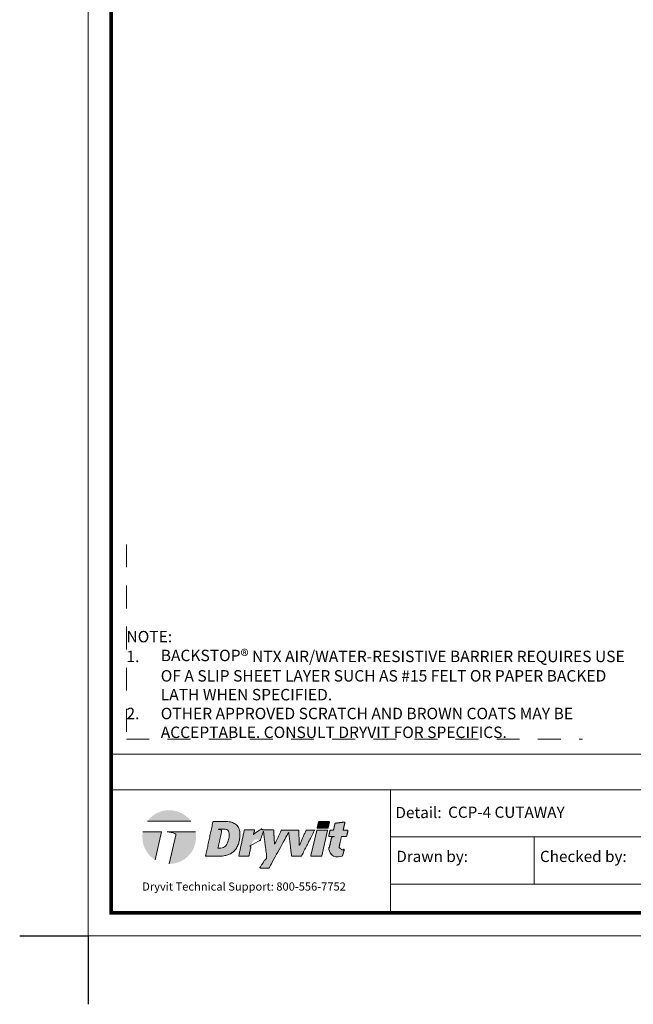
# Model space of a CAD drawing. Units: inches. Extents: x -0.4 to 84.2, y -12.4 to 10.6.
# Drawn here: x 16.6 to 20, y -0.4 to 5 of the extents above; entities that cross this region are included whole.
import ezdxf

# ---------------------------------------------------------------- set-up
doc = ezdxf.new("R2010")
doc.units = ezdxf.units.IN
doc.header["$MEASUREMENT"] = 0
doc.linetypes.add('HIDDEN2', pattern=[0.1875, 0.125, -0.0625])
doc.layers.get('0').update_dxf_attribs({"linetype": 'CONTINUOUS', "lineweight": 15})
doc.layers.get('DEFPOINTS').update_dxf_attribs({"linetype": 'CONTINUOUS'})
doc.layers.add('0 NONPLOT', color=6, linetype='HIDDEN2', lineweight=13, plot=False)
doc.layers.add('6 - Border', color=7, linetype='CONTINUOUS', lineweight=13, plot=False)
for name, color, linetype, lineweight in [('3- Titleblock', 7, 'CONTINUOUS', 13), ('TEXT - DRAWING', 7, 'CONTINUOUS', 5), ('TITLEBLOCK', 7, 'CONTINUOUS', 15)]:
    doc.layers.add(name, color=color, linetype=linetype, lineweight=lineweight)
doc.styles.add('02TREMCO', font='sanss___.ttf', dxfattribs={"height": 0.125})
doc.styles.add('arial', font='arial.ttf', dxfattribs={"height": 0.0625})

# ---------------------------------------------------------------- blocks, each defined once
blk = doc.blocks.new('*U12')
at = {"layer": 'DEFPOINTS', "color": 42, "elevation": -0.125}
blk.add_lwpolyline([(0, 0.375), (0.375, 0.375), (0.375, 0)], dxfattribs=at)
blk = doc.blocks.new('*U13')
at = {"layer": 'TEXT - DRAWING', "color": 0, "linetype": 'ByBlock', "lineweight": -2, "transparency": 16777216}
blk.add_blockref('*U12', (17, 0), dxfattribs=at)
blk = doc.blocks.new('2021 Dryvit Logo')
at = {"lineweight": 30, "ltscale": 0.4}
h = blk.add_hatch(color=256, dxfattribs=at)
h.dxf.hatch_style = 1
h.set_gradient(color1=(9, 8, 6), color2=(9, 8, 6))
h.paths.add_polyline_path([(0.2816, 0.5261), (0.5606, 0.5261, 0.50954)])
h = blk.add_hatch(color=256, dxfattribs=at)
h.dxf.hatch_style = 1
h.set_gradient(color1=(9, 8, 6), color2=(9, 8, 6))
edge = h.paths.add_edge_path()
edge.add_spline(control_points=[(0.7536, 0.3026), (0.7615, 0.3033), (0.7763, 0.3047), (0.8007, 0.3118), (0.8247, 0.3226), (0.8442, 0.3423), (0.8594, 0.3649), (0.8695, 0.3926), (0.8741, 0.4235), (0.8742, 0.4548), (0.8695, 0.4841), (0.8493, 0.5064), (0.8258, 0.5199), (0.8071, 0.5229), (0.7994, 0.5242)], knot_values=[2.360723, 2.360723, 2.360723, 2.360723, 2.387871, 2.41187, 2.448109, 2.476758, 2.505968, 2.541267, 2.577223, 2.612739, 2.649312, 2.675405, 2.713367, 2.740143, 2.740143, 2.740143, 2.740143], weights=[1, 1, 1, 1, 1, 1, 1, 1, 1, 1, 1, 1, 1, 1, 1], degree=3, periodic=0)
edge.add_spline(control_points=[(0.7994, 0.5242), (0.7677, 0.5242), (0.736, 0.5242), (0.7044, 0.5242)], knot_values=[1.360723, 1.360723, 1.360723, 1.360723, 2.360723, 2.360723, 2.360723, 2.360723], weights=[1, 1, 1, 1], degree=3, periodic=0)
edge.add_spline(control_points=[(0.7044, 0.5242), (0.7026, 0.5242), (0.7013, 0.5231), (0.7009, 0.5214)], knot_values=[0, 0, 0, 0, 1.360723, 1.360723, 1.360723, 1.360723], weights=[1, 0.851564, 0.851564, 1], degree=3, periodic=0)
edge.add_spline(control_points=[(0.7009, 0.5214), (0.6855, 0.4488), (0.67, 0.3762), (0.6545, 0.3036)], knot_values=[5.521013, 5.521013, 5.521013, 5.521013, 6.521013, 6.521013, 6.521013, 6.521013], weights=[1, 1, 1, 1], degree=3, periodic=0)
edge.add_spline(control_points=[(0.6545, 0.3036), (0.6544, 0.3033), (0.6545, 0.3031), (0.6547, 0.3029), (0.6548, 0.3027), (0.6551, 0.3026), (0.6554, 0.3026)], knot_values=[3.740143, 3.740143, 3.740143, 3.740143, 4.630578, 4.630578, 4.630578, 5.521013, 5.521013, 5.521013, 5.521013], weights=[1, 0.935011, 0.935011, 1, 0.935011, 0.935011, 1], degree=3, periodic=0)
edge.add_spline(control_points=[(0.6554, 0.3026), (0.6881, 0.3026), (0.7208, 0.3026), (0.7536, 0.3026)], knot_values=[2.740143, 2.740143, 2.740143, 2.740143, 3.740143, 3.740143, 3.740143, 3.740143], weights=[1, 1, 1, 1], degree=3, periodic=0)
edge = h.paths.add_edge_path(flags=16)
edge.add_spline(control_points=[(0.7775, 0.4745), (0.7816, 0.4742), (0.7897, 0.4734), (0.8019, 0.4658), (0.8062, 0.4486), (0.8057, 0.4306), (0.8029, 0.4105), (0.7961, 0.3918), (0.7879, 0.3732), (0.7746, 0.361), (0.761, 0.3543), (0.7474, 0.3521), (0.7388, 0.3526), (0.7345, 0.3528)], knot_values=[2.319962, 2.319962, 2.319962, 2.319962, 2.334333, 2.347618, 2.366204, 2.391545, 2.409949, 2.435603, 2.459746, 2.478958, 2.496394, 2.511058, 2.525935, 2.525935, 2.525935, 2.525935], weights=[1, 1, 1, 1, 1, 1, 1, 1, 1, 1, 1, 1, 1, 1], degree=3, periodic=0)
edge.add_spline(control_points=[(0.7345, 0.3528), (0.7342, 0.3529), (0.734, 0.353), (0.7338, 0.3532), (0.7337, 0.3534), (0.7336, 0.3536), (0.7337, 0.3539)], knot_values=[2.525935, 2.525935, 2.525935, 2.525935, 3.387961, 3.387961, 3.387961, 4.249988, 4.249988, 4.249988, 4.249988], weights=[1, 0.939029, 0.939029, 1, 0.939029, 0.939029, 1], degree=3, periodic=0)
edge.add_spline(control_points=[(0.7337, 0.3539), (0.7415, 0.3895), (0.7492, 0.425), (0.757, 0.4606)], knot_values=[4.249988, 4.249988, 4.249988, 4.249988, 5.249988, 5.249988, 5.249988, 5.249988], weights=[1, 1, 1, 1], degree=3, periodic=0)
edge.add_spline(control_points=[(0.757, 0.4606), (0.758, 0.4644), (0.7565, 0.4681), (0.7532, 0.4702)], knot_values=[0, 0, 0, 0, 1.235009, 1.235009, 1.235009, 1.235009], weights=[1, 0.876884, 0.876884, 1], degree=3, periodic=0)
edge.add_spline(control_points=[(0.7532, 0.4702), (0.7478, 0.4719), (0.7424, 0.4733), (0.7369, 0.4745)], knot_values=[1.235009, 1.235009, 1.235009, 1.235009, 1.319962, 1.319962, 1.319962, 1.319962], weights=[1, 0.999399, 0.999399, 1], degree=3, periodic=0)
edge.add_spline(control_points=[(0.7369, 0.4745), (0.7504, 0.4745), (0.7639, 0.4745), (0.7775, 0.4745)], knot_values=[1.319962, 1.319962, 1.319962, 1.319962, 2.319962, 2.319962, 2.319962, 2.319962], weights=[1, 1, 1, 1], degree=3, periodic=0)
h = blk.add_hatch(color=256, dxfattribs=at)
h.dxf.hatch_style = 1
h.set_gradient(color1=(9, 8, 6), color2=(9, 8, 6))
h.paths.add_polyline_path([(1.3816, 0.5237, 0.349723), (1.379, 0.5216), (1.3705, 0.4845, 0.481785), (1.373, 0.4813), (1.4373, 0.4813, 0.349723), (1.4399, 0.4833), (1.4484, 0.5205, 0.481785), (1.4458, 0.5237)])
h = blk.add_hatch(color=256, dxfattribs=at)
h.dxf.hatch_style = 1
h.set_gradient(color1=(9, 8, 6), color2=(9, 8, 6))
edge = h.paths.add_edge_path()
edge.add_spline(control_points=[(1.5563, 0.428), (1.5576, 0.428), (1.5586, 0.4288), (1.5589, 0.43)], knot_values=[22.152821, 22.152821, 22.152821, 22.152821, 23.500481, 23.500481, 23.500481, 23.500481], weights=[1, 0.854292, 0.854292, 1], degree=3, periodic=0)
edge.add_spline(control_points=[(1.5589, 0.43), (1.5616, 0.4421), (1.5644, 0.4543), (1.5671, 0.4664)], knot_values=[21.152821, 21.152821, 21.152821, 21.152821, 22.152821, 22.152821, 22.152821, 22.152821], weights=[1, 1, 1, 1], degree=3, periodic=0)
edge.add_spline(control_points=[(1.5671, 0.4664), (1.5673, 0.4672), (1.5671, 0.468), (1.5666, 0.4686), (1.5661, 0.4693), (1.5654, 0.4696), (1.5646, 0.4696)], knot_values=[19.358888, 19.358888, 19.358888, 19.358888, 20.255854, 20.255854, 20.255854, 21.152821, 21.152821, 21.152821, 21.152821], weights=[1, 0.934071, 0.934071, 1, 0.934071, 0.934071, 1], degree=3, periodic=0)
edge.add_spline(control_points=[(1.5646, 0.4696), (1.5556, 0.4696), (1.5466, 0.4696), (1.5376, 0.4696)], knot_values=[18.358888, 18.358888, 18.358888, 18.358888, 19.358888, 19.358888, 19.358888, 19.358888], weights=[1, 1, 1, 1], degree=3, periodic=0)
edge.add_spline(control_points=[(1.5367, 0.4707), (1.5403, 0.4863), (1.5438, 0.502), (1.5474, 0.5177)], knot_values=[15.564955, 15.564955, 15.564955, 15.564955, 16.564955, 16.564955, 16.564955, 16.564955], weights=[1, 1, 1, 1], degree=3, periodic=0)
edge.add_spline(control_points=[(1.5474, 0.5177), (1.5476, 0.5185), (1.5474, 0.5194), (1.5468, 0.52), (1.5462, 0.5207), (1.5454, 0.521), (1.5445, 0.5209)], knot_values=[13.647472, 13.647472, 13.647472, 13.647472, 14.606214, 14.606214, 14.606214, 15.564955, 15.564955, 15.564955, 15.564955], weights=[1, 0.924857, 0.924857, 1, 0.924857, 0.924857, 1], degree=3, periodic=0)
edge.add_spline(control_points=[(1.5445, 0.5209), (1.525, 0.5184), (1.5056, 0.516), (1.4861, 0.5136)], knot_values=[12.647472, 12.647472, 12.647472, 12.647472, 13.647472, 13.647472, 13.647472, 13.647472], weights=[1, 1, 1, 1], degree=3, periodic=0)
edge.add_spline(control_points=[(1.4861, 0.5136), (1.4849, 0.5135), (1.4841, 0.5127), (1.4838, 0.5116)], knot_values=[11.423362, 11.423362, 11.423362, 11.423362, 12.647472, 12.647472, 12.647472, 12.647472], weights=[1, 0.878979, 0.878979, 1], degree=3, periodic=0)
edge.add_spline(control_points=[(1.4838, 0.5116), (1.4807, 0.4978), (1.4776, 0.4841), (1.4745, 0.4703)], knot_values=[10.423362, 10.423362, 10.423362, 10.423362, 11.423362, 11.423362, 11.423362, 11.423362], weights=[1, 1, 1, 1], degree=3, periodic=0)
edge.add_spline(control_points=[(1.4736, 0.4696), (1.4674, 0.4696), (1.4612, 0.4696), (1.455, 0.4696)], knot_values=[8.075703, 8.075703, 8.075703, 8.075703, 9.075703, 9.075703, 9.075703, 9.075703], weights=[1, 1, 1, 1], degree=3, periodic=0)
edge.add_spline(control_points=[(1.455, 0.4696), (1.4537, 0.4696), (1.4527, 0.4688), (1.4524, 0.4676)], knot_values=[6.728043, 6.728043, 6.728043, 6.728043, 8.075703, 8.075703, 8.075703, 8.075703], weights=[1, 0.854292, 0.854292, 1], degree=3, periodic=0)
edge.add_spline(control_points=[(1.4524, 0.4676), (1.4497, 0.4554), (1.4469, 0.4433), (1.4442, 0.4312)], knot_values=[5.728043, 5.728043, 5.728043, 5.728043, 6.728043, 6.728043, 6.728043, 6.728043], weights=[1, 1, 1, 1], degree=3, periodic=0)
edge.add_spline(control_points=[(1.4442, 0.4312), (1.444, 0.4304), (1.4442, 0.4296), (1.4447, 0.4289), (1.4452, 0.4283), (1.4459, 0.428), (1.4467, 0.428)], knot_values=[3.93411, 3.93411, 3.93411, 3.93411, 4.831077, 4.831077, 4.831077, 5.728043, 5.728043, 5.728043, 5.728043], weights=[1, 0.934071, 0.934071, 1, 0.934071, 0.934071, 1], degree=3, periodic=0)
edge.add_spline(control_points=[(1.4467, 0.428), (1.4584, 0.428), (1.47, 0.428), (1.4817, 0.428)], knot_values=[2.93411, 2.93411, 2.93411, 2.93411, 3.93411, 3.93411, 3.93411, 3.93411], weights=[1, 1, 1, 1], degree=3, periodic=0)
edge.add_spline(control_points=[(1.4817, 0.428), (1.4761, 0.4268), (1.4707, 0.4253), (1.4653, 0.4237)], knot_values=[2.849158, 2.849158, 2.849158, 2.849158, 2.93411, 2.93411, 2.93411, 2.93411], weights=[1, 0.999399, 0.999399, 1], degree=3, periodic=0)
edge.add_spline(control_points=[(1.4653, 0.4237), (1.4624, 0.4213), (1.4606, 0.4179), (1.4603, 0.4141)], knot_values=[2.058377, 2.058377, 2.058377, 2.058377, 2.849158, 2.849158, 2.849158, 2.849158], weights=[1, 0.948564, 0.948564, 1], degree=3, periodic=0)
edge.add_spline(control_points=[(1.4603, 0.4141), (1.456, 0.3952), (1.4517, 0.3762), (1.4474, 0.3572)], knot_values=[1.058377, 1.058377, 1.058377, 1.058377, 2.058377, 2.058377, 2.058377, 2.058377], weights=[1, 1, 1, 1], degree=3, periodic=0)
edge.add_spline(control_points=[(1.4474, 0.3572), (1.4464, 0.3528), (1.4444, 0.3431), (1.4436, 0.3277), (1.4505, 0.3111), (1.4664, 0.3035), (1.4818, 0.2996), (1.4967, 0.3), (1.5101, 0.2993), (1.522, 0.3011), (1.5284, 0.3036), (1.5311, 0.3047)], knot_values=[0.910577, 0.910577, 0.910577, 0.910577, 0.926075, 0.944535, 0.963058, 0.983781, 1.002027, 1.017633, 1.034853, 1.048228, 1.058377, 1.058377, 1.058377, 1.058377], weights=[1, 1, 1, 1, 1, 1, 1, 1, 1, 1, 1, 1], degree=3, periodic=0)
edge.add_spline(control_points=[(1.5311, 0.3047), (1.5319, 0.305), (1.5324, 0.3056), (1.5327, 0.3064)], knot_values=[0, 0, 0, 0, 0.910577, 0.910577, 0.910577, 0.910577], weights=[1, 0.93209, 0.93209, 1], degree=3, periodic=0)
edge.add_spline(control_points=[(1.5327, 0.3064), (1.5363, 0.3188), (1.5399, 0.3312), (1.5435, 0.3436)], knot_values=[28.840069, 28.840069, 28.840069, 28.840069, 29.840069, 29.840069, 29.840069, 29.840069], weights=[1, 1, 1, 1], degree=3, periodic=0)
edge.add_spline(control_points=[(1.5435, 0.3436), (1.5438, 0.3444), (1.5436, 0.3453), (1.543, 0.346), (1.5425, 0.3467), (1.5416, 0.347), (1.5408, 0.3469)], knot_values=[26.896372, 26.896372, 26.896372, 26.896372, 27.86822, 27.86822, 27.86822, 28.840069, 28.840069, 28.840069, 28.840069], weights=[1, 0.922829, 0.922829, 1, 0.922829, 0.922829, 1], degree=3, periodic=0)
edge.add_spline(control_points=[(1.5408, 0.3469), (1.5399, 0.3469), (1.5358, 0.3455), (1.5296, 0.3425), (1.5211, 0.343), (1.5133, 0.345), (1.5093, 0.3518), (1.5096, 0.3567), (1.5097, 0.3589)], knot_values=[26.84814, 26.84814, 26.84814, 26.84814, 26.851023, 26.861917, 26.872266, 26.879536, 26.8887, 26.896372, 26.896372, 26.896372, 26.896372], weights=[1, 1, 1, 1, 1, 1, 1, 1, 1], degree=3, periodic=0)
edge.add_spline(control_points=[(1.5097, 0.3589), (1.5147, 0.3813), (1.5198, 0.4036), (1.5249, 0.4259)], knot_values=[25.84814, 25.84814, 25.84814, 25.84814, 26.84814, 26.84814, 26.84814, 26.84814], weights=[1, 1, 1, 1], degree=3, periodic=0)
edge.add_spline(control_points=[(1.5274, 0.428), (1.5371, 0.428), (1.5467, 0.428), (1.5563, 0.428)], knot_values=[23.500481, 23.500481, 23.500481, 23.500481, 24.500481, 24.500481, 24.500481, 24.500481], weights=[1, 1, 1, 1], degree=3, periodic=0)
h = blk.add_hatch(color=256, dxfattribs=at)
h.dxf.hatch_style = 1
h.set_gradient(color1=(9, 8, 6), color2=(9, 8, 6))
h.paths.add_polyline_path([(0.252, 0.4584, 0.04914), (0.2487, 0.4248, 0.260752), (0.3309, 0.2778), (0.3717, 0.4584)])
h = blk.add_hatch(color=256, dxfattribs=at)
h.dxf.hatch_style = 1
h.set_gradient(color1=(9, 8, 6), color2=(9, 8, 6))
h.paths.add_polyline_path([(0.5935, 0.4248, 0.04914), (0.5902, 0.4584), (0.4076, 0.4584, -0.049212), (0.4565, 0.4475, -0.406673), (0.4633, 0.4365), (0.4216, 0.2523, 0.413365)])
h = blk.add_hatch(color=256, dxfattribs=at)
h.dxf.hatch_style = 1
h.set_gradient(color1=(9, 8, 6), color2=(9, 8, 6))
edge = h.paths.add_edge_path()
edge.add_spline(control_points=[(1.0908, 0.4677), (1.0907, 0.4692), (1.0897, 0.4702), (1.0882, 0.4702)], knot_values=[49.828643, 49.828643, 49.828643, 49.828643, 51.337118, 51.337118, 51.337118, 51.337118], weights=[1, 0.819196, 0.819196, 1], degree=3, periodic=0)
edge.add_spline(control_points=[(1.0882, 0.4702), (1.067, 0.4702), (1.0458, 0.4703), (1.0246, 0.4703)], knot_values=[48.828643, 48.828643, 48.828643, 48.828643, 49.828643, 49.828643, 49.828643, 49.828643], weights=[1, 1, 1, 1], degree=3, periodic=0)
edge.add_spline(control_points=[(1.0246, 0.4703), (1.0243, 0.4703), (1.0239, 0.4704), (1.0236, 0.4705)], knot_values=[48.427536, 48.427536, 48.427536, 48.427536, 48.828643, 48.828643, 48.828643, 48.828643], weights=[1, 0.986638, 0.986638, 1], degree=3, periodic=0)
edge.add_spline(control_points=[(1.0236, 0.4705), (1.0204, 0.4719), (1.0127, 0.4747), (0.9983, 0.4733), (0.981, 0.4667), (0.9716, 0.453), (0.9652, 0.4454), (0.9634, 0.4433)], knot_values=[48.344544, 48.344544, 48.344544, 48.344544, 48.35645, 48.372382, 48.393271, 48.417936, 48.427536, 48.427536, 48.427536, 48.427536], weights=[1, 1, 1, 1, 1, 1, 1, 1], degree=3, periodic=0)
edge.add_spline(control_points=[(0.9634, 0.4433), (0.9631, 0.443), (0.9627, 0.4429), (0.9623, 0.4431), (0.9619, 0.4433), (0.9617, 0.4437), (0.9619, 0.4441)], knot_values=[45.644177, 45.644177, 45.644177, 45.644177, 46.994361, 46.994361, 46.994361, 48.344544, 48.344544, 48.344544, 48.344544], weights=[1, 0.853766, 0.853766, 1, 0.853766, 0.853766, 1], degree=3, periodic=0)
edge.add_spline(control_points=[(0.9619, 0.4441), (0.964, 0.4517), (0.9661, 0.4594), (0.9683, 0.467)], knot_values=[44.644177, 44.644177, 44.644177, 44.644177, 45.644177, 45.644177, 45.644177, 45.644177], weights=[1, 1, 1, 1], degree=3, periodic=0)
edge.add_spline(control_points=[(0.9683, 0.467), (0.9685, 0.4678), (0.9683, 0.4686), (0.9678, 0.4693), (0.9673, 0.4699), (0.9666, 0.4703), (0.9657, 0.4703)], knot_values=[42.800605, 42.800605, 42.800605, 42.800605, 43.722391, 43.722391, 43.722391, 44.644177, 44.644177, 44.644177, 44.644177], weights=[1, 0.930437, 0.930437, 1, 0.930437, 0.930437, 1], degree=3, periodic=0)
edge.add_spline(control_points=[(0.9657, 0.4703), (0.9457, 0.4703), (0.9256, 0.4703), (0.9055, 0.4703)], knot_values=[41.800605, 41.800605, 41.800605, 41.800605, 42.800605, 42.800605, 42.800605, 42.800605], weights=[1, 1, 1, 1], degree=3, periodic=0)
edge.add_spline(control_points=[(0.9055, 0.4703), (0.9038, 0.4703), (0.9024, 0.4692), (0.9021, 0.4675)], knot_values=[40.439882, 40.439882, 40.439882, 40.439882, 41.800605, 41.800605, 41.800605, 41.800605], weights=[1, 0.851564, 0.851564, 1], degree=3, periodic=0)
edge.add_spline(control_points=[(0.9021, 0.4675), (0.8906, 0.4136), (0.8791, 0.3597), (0.8676, 0.3057)], knot_values=[39.439882, 39.439882, 39.439882, 39.439882, 40.439882, 40.439882, 40.439882, 40.439882], weights=[1, 1, 1, 1], degree=3, periodic=0)
edge.add_spline(control_points=[(0.8676, 0.3057), (0.8674, 0.3049), (0.8676, 0.3042), (0.8681, 0.3035), (0.8686, 0.3029), (0.8693, 0.3026), (0.8701, 0.3026)], knot_values=[37.659013, 37.659013, 37.659013, 37.659013, 38.549447, 38.549447, 38.549447, 39.439882, 39.439882, 39.439882, 39.439882], weights=[1, 0.935011, 0.935011, 1, 0.935011, 0.935011, 1], degree=3, periodic=0)
edge.add_spline(control_points=[(0.8701, 0.3026), (0.89, 0.3026), (0.9098, 0.3026), (0.9297, 0.3026)], knot_values=[36.659013, 36.659013, 36.659013, 36.659013, 37.659013, 37.659013, 37.659013, 37.659013], weights=[1, 1, 1, 1], degree=3, periodic=0)
edge.add_spline(control_points=[(0.9297, 0.3026), (0.931, 0.3026), (0.932, 0.3034), (0.9323, 0.3046)], knot_values=[35.29829, 35.29829, 35.29829, 35.29829, 36.659013, 36.659013, 36.659013, 36.659013], weights=[1, 0.851564, 0.851564, 1], degree=3, periodic=0)
edge.add_spline(control_points=[(0.9323, 0.3046), (0.9373, 0.3285), (0.9424, 0.3524), (0.9475, 0.3763)], knot_values=[34.29829, 34.29829, 34.29829, 34.29829, 35.29829, 35.29829, 35.29829, 35.29829], weights=[1, 1, 1, 1], degree=3, periodic=0)
edge.add_spline(control_points=[(0.9475, 0.3763), (0.948, 0.3775), (0.9496, 0.3815), (0.9533, 0.3889), (0.9586, 0.3973), (0.965, 0.4045), (0.9721, 0.4096), (0.9808, 0.4107), (0.9896, 0.4094), (0.9957, 0.405), (0.9995, 0.403), (1.001, 0.4023)], knot_values=[34.215198, 34.215198, 34.215198, 34.215198, 34.219925, 34.229932, 34.243478, 34.253902, 34.262993, 34.272743, 34.28343, 34.292645, 34.29829, 34.29829, 34.29829, 34.29829], weights=[1, 1, 1, 1, 1, 1, 1, 1, 1, 1, 1, 1], degree=3, periodic=0)
edge.add_spline(control_points=[(1.001, 0.4023), (1.0017, 0.4019), (1.0025, 0.4019), (1.0032, 0.4022), (1.0039, 0.4025), (1.0044, 0.403), (1.0047, 0.4037)], knot_values=[32.511122, 32.511122, 32.511122, 32.511122, 33.36316, 33.36316, 33.36316, 34.215198, 34.215198, 34.215198, 34.215198], weights=[1, 0.940412, 0.940412, 1, 0.940412, 0.940412, 1], degree=3, periodic=0)
edge.add_spline(control_points=[(1.0047, 0.4037), (1.0111, 0.4223), (1.0176, 0.4408), (1.024, 0.4593)], knot_values=[31.511122, 31.511122, 31.511122, 31.511122, 32.511122, 32.511122, 32.511122, 32.511122], weights=[1, 1, 1, 1], degree=3, periodic=0)
edge.add_spline(control_points=[(1.024, 0.4593), (1.0242, 0.4597), (1.0245, 0.4599), (1.0249, 0.4599), (1.0254, 0.4598), (1.0257, 0.4595), (1.0257, 0.4591)], knot_values=[28.82946, 28.82946, 28.82946, 28.82946, 30.170291, 30.170291, 30.170291, 31.511122, 31.511122, 31.511122, 31.511122], weights=[1, 0.855709, 0.855709, 1, 0.855709, 0.855709, 1], degree=3, periodic=0)
edge.add_spline(control_points=[(1.0257, 0.4591), (1.0325, 0.4048), (1.0393, 0.3506), (1.0461, 0.2963)], knot_values=[27.82946, 27.82946, 27.82946, 27.82946, 28.82946, 28.82946, 28.82946, 28.82946], weights=[1, 1, 1, 1], degree=3, periodic=0)
edge.add_spline(control_points=[(1.0461, 0.2963), (1.0317, 0.2742), (1.0173, 0.2521), (1.0029, 0.23)], knot_values=[26.82946, 26.82946, 26.82946, 26.82946, 27.82946, 27.82946, 27.82946, 27.82946], weights=[1, 1, 1, 1], degree=3, periodic=0)
edge.add_spline(control_points=[(1.0029, 0.23), (1.0023, 0.2292), (1.0023, 0.2282), (1.0028, 0.2273), (1.0032, 0.2264), (1.0041, 0.2259), (1.0051, 0.2259)], knot_values=[24.681589, 24.681589, 24.681589, 24.681589, 25.755524, 25.755524, 25.755524, 26.82946, 26.82946, 26.82946, 26.82946], weights=[1, 0.906176, 0.906176, 1, 0.906176, 0.906176, 1], degree=3, periodic=0)
edge.add_spline(control_points=[(1.0051, 0.2259), (1.0234, 0.2259), (1.0418, 0.2259), (1.0602, 0.2259)], knot_values=[23.681589, 23.681589, 23.681589, 23.681589, 24.681589, 24.681589, 24.681589, 24.681589], weights=[1, 1, 1, 1], degree=3, periodic=0)
edge.add_spline(control_points=[(1.0602, 0.2259), (1.0612, 0.2259), (1.062, 0.2264), (1.0625, 0.2273)], knot_values=[22.60995, 22.60995, 22.60995, 22.60995, 23.681589, 23.681589, 23.681589, 23.681589], weights=[1, 0.906567, 0.906567, 1], degree=3, periodic=0)
edge.add_spline(control_points=[(1.0625, 0.2273), (1.1035, 0.3025), (1.1445, 0.3778), (1.1855, 0.453)], knot_values=[21.60995, 21.60995, 21.60995, 21.60995, 22.60995, 22.60995, 22.60995, 22.60995], weights=[1, 1, 1, 1], degree=3, periodic=0)
edge.add_spline(control_points=[(1.1855, 0.453), (1.1857, 0.4533), (1.1861, 0.4535), (1.1865, 0.4534), (1.1869, 0.4534), (1.1871, 0.4531), (1.1872, 0.4527)], knot_values=[19.089267, 19.089267, 19.089267, 19.089267, 20.349609, 20.349609, 20.349609, 21.60995, 21.60995, 21.60995, 21.60995], weights=[1, 0.871951, 0.871951, 1, 0.871951, 0.871951, 1], degree=3, periodic=0)
edge.add_spline(control_points=[(1.1872, 0.4527), (1.1932, 0.4034), (1.1992, 0.3541), (1.2053, 0.3049)], knot_values=[18.089267, 18.089267, 18.089267, 18.089267, 19.089267, 19.089267, 19.089267, 19.089267], weights=[1, 1, 1, 1], degree=3, periodic=0)
edge.add_spline(control_points=[(1.2053, 0.3049), (1.2054, 0.3035), (1.2065, 0.3026), (1.2079, 0.3026)], knot_values=[16.640224, 16.640224, 16.640224, 16.640224, 18.089267, 18.089267, 18.089267, 18.089267], weights=[1, 0.832544, 0.832544, 1], degree=3, periodic=0)
edge.add_spline(control_points=[(1.2079, 0.3026), (1.2276, 0.3026), (1.2474, 0.3026), (1.2671, 0.3026)], knot_values=[15.640224, 15.640224, 15.640224, 15.640224, 16.640224, 16.640224, 16.640224, 16.640224], weights=[1, 1, 1, 1], degree=3, periodic=0)
edge.add_spline(control_points=[(1.2671, 0.3026), (1.2681, 0.3026), (1.269, 0.3031), (1.2695, 0.304)], knot_values=[14.540768, 14.540768, 14.540768, 14.540768, 15.640224, 15.640224, 15.640224, 15.640224], weights=[1, 0.901778, 0.901778, 1], degree=3, periodic=0)
edge.add_spline(control_points=[(1.2695, 0.304), (1.2974, 0.3588), (1.3253, 0.4135), (1.3532, 0.4683)], knot_values=[13.540768, 13.540768, 13.540768, 13.540768, 14.540768, 14.540768, 14.540768, 14.540768], weights=[1, 1, 1, 1], degree=3, periodic=0)
edge.add_spline(control_points=[(1.3532, 0.4683), (1.3534, 0.4686), (1.3533, 0.4689), (1.3532, 0.4691), (1.353, 0.4694), (1.3527, 0.4696), (1.3524, 0.4696)], knot_values=[11.500911, 11.500911, 11.500911, 11.500911, 12.52084, 12.52084, 12.52084, 13.540768, 13.540768, 13.540768, 13.540768], weights=[1, 0.915175, 0.915175, 1, 0.915175, 0.915175, 1], degree=3, periodic=0)
edge.add_spline(control_points=[(1.3524, 0.4696), (1.3348, 0.4696), (1.3171, 0.4696), (1.2995, 0.4697)], knot_values=[10.500911, 10.500911, 10.500911, 10.500911, 11.500911, 11.500911, 11.500911, 11.500911], weights=[1, 1, 1, 1], degree=3, periodic=0)
edge.add_spline(control_points=[(1.2995, 0.4697), (1.2991, 0.4697), (1.2988, 0.4695), (1.2987, 0.4692)], knot_values=[9.339538, 9.339538, 9.339538, 9.339538, 10.500911, 10.500911, 10.500911, 10.500911], weights=[1, 0.890724, 0.890724, 1], degree=3, periodic=0)
edge.add_spline(control_points=[(1.2987, 0.4692), (1.2846, 0.437), (1.2706, 0.4049), (1.2566, 0.3728)], knot_values=[8.339538, 8.339538, 8.339538, 8.339538, 9.339538, 9.339538, 9.339538, 9.339538], weights=[1, 1, 1, 1], degree=3, periodic=0)
edge.add_spline(control_points=[(1.2566, 0.3728), (1.2564, 0.3724), (1.256, 0.3722), (1.2556, 0.3723), (1.2552, 0.3724), (1.2549, 0.3727), (1.2549, 0.3731)], knot_values=[5.644703, 5.644703, 5.644703, 5.644703, 6.99212, 6.99212, 6.99212, 8.339538, 8.339538, 8.339538, 8.339538], weights=[1, 0.854342, 0.854342, 1, 0.854342, 0.854342, 1], degree=3, periodic=0)
edge.add_spline(control_points=[(1.2549, 0.3731), (1.2538, 0.4051), (1.2527, 0.437), (1.2515, 0.469)], knot_values=[4.644703, 4.644703, 4.644703, 4.644703, 5.644703, 5.644703, 5.644703, 5.644703], weights=[1, 1, 1, 1], degree=3, periodic=0)
edge.add_spline(control_points=[(1.2515, 0.469), (1.2515, 0.4695), (1.2512, 0.4698), (1.2507, 0.4698)], knot_values=[3.124252, 3.124252, 3.124252, 3.124252, 4.644703, 4.644703, 4.644703, 4.644703], weights=[1, 0.816454, 0.816454, 1], degree=3, periodic=0)
edge.add_spline(control_points=[(1.2507, 0.4698), (1.2146, 0.4699), (1.1785, 0.47), (1.1424, 0.47)], knot_values=[2.124252, 2.124252, 2.124252, 2.124252, 3.124252, 3.124252, 3.124252, 3.124252], weights=[1, 1, 1, 1], degree=3, periodic=0)
edge.add_spline(control_points=[(1.1424, 0.47), (1.1413, 0.47), (1.1405, 0.4695), (1.14, 0.4686)], knot_values=[1, 1, 1, 1, 2.124252, 2.124252, 2.124252, 2.124252], weights=[1, 0.897416, 0.897416, 1], degree=3, periodic=0)
edge.add_spline(control_points=[(1.14, 0.4686), (1.1257, 0.4388), (1.1113, 0.409), (1.097, 0.3792)], knot_values=[0, 0, 0, 0, 1, 1, 1, 1], weights=[1, 1, 1, 1], degree=3, periodic=0)
edge.add_spline(control_points=[(1.097, 0.3792), (1.0969, 0.379), (1.0967, 0.3789), (1.0965, 0.379), (1.0963, 0.379), (1.0962, 0.3791), (1.0961, 0.3794)], knot_values=[52.337118, 52.337118, 52.337118, 52.337118, 53.653482, 53.653482, 53.653482, 54.969846, 54.969846, 54.969846, 54.969846], weights=[1, 0.860737, 0.860737, 1, 0.860737, 0.860737, 1], degree=3, periodic=0)
edge.add_spline(control_points=[(1.0961, 0.3794), (1.0944, 0.4088), (1.0926, 0.4383), (1.0908, 0.4677)], knot_values=[51.337118, 51.337118, 51.337118, 51.337118, 52.337118, 52.337118, 52.337118, 52.337118], weights=[1, 1, 1, 1], degree=3, periodic=0)
h = blk.add_hatch(color=256, dxfattribs=at)
h.dxf.hatch_style = 1
h.set_gradient(color1=(9, 8, 6), color2=(9, 8, 6))
h.paths.add_polyline_path([(1.436, 0.4664, 0.481785), (1.4334, 0.4696), (1.3691, 0.4696, 0.349723), (1.3666, 0.4676), (1.3295, 0.3058, 0.481785), (1.3321, 0.3026), (1.3964, 0.3026, 0.349723), (1.3989, 0.3046)])
at = {"lineweight": 5, "ltscale": 0.4}
blk.add_line((0.2816, 0.5261), (0.5606, 0.5261), dxfattribs=at)
at = {"lineweight": 9, "ltscale": 0.4}
for points in [[(1.4399, 0.4833), (1.4484, 0.5205, 0.481785), (1.4458, 0.5237), (1.3816, 0.5237, 0.349723), (1.379, 0.5216), (1.3705, 0.4845, 0.481785), (1.373, 0.4813), (1.4373, 0.4813, 0.349723)], [(1.3964, 0.3026), (1.3321, 0.3026, -0.481785), (1.3295, 0.3058), (1.3666, 0.4676, -0.349723), (1.3691, 0.4696), (1.4334, 0.4696, -0.481785), (1.436, 0.4664), (1.3989, 0.3046, -0.349723)]]:
    blk.add_lwpolyline(points, format="xyb", close=True, dxfattribs=at)
at = {"lineweight": 5, "ltscale": 0.4}
blk.add_lwpolyline([(0.252, 0.4584), (0.3717, 0.4584), (0.3309, 0.2778)], dxfattribs=at)
blk.add_lwpolyline([(0.4216, 0.2523), (0.4633, 0.4365, 0.365091), (0.4578, 0.4471, 0.050519), (0.4076, 0.4584), (0.5902, 0.4584)], format="xyb", dxfattribs=at)
at = {"lineweight": 9, "ltscale": 0.4}
for points, weights, knots in [([(0.7009, 0.5214), (0.7013, 0.5231), (0.7026, 0.5242), (0.7044, 0.5242), (0.736, 0.5242), (0.7677, 0.5242), (0.7994, 0.5242), (0.8071, 0.5229), (0.8258, 0.5199), (0.8493, 0.5064), (0.8695, 0.4841), (0.8742, 0.4548), (0.8741, 0.4235), (0.8695, 0.3926), (0.8594, 0.3649), (0.8442, 0.3423), (0.8247, 0.3226), (0.8007, 0.3118), (0.7763, 0.3047), (0.7615, 0.3033), (0.7536, 0.3026), (0.7208, 0.3026), (0.6881, 0.3026), (0.6554, 0.3026), (0.6551, 0.3026), (0.6548, 0.3027), (0.6547, 0.3029), (0.6545, 0.3031), (0.6544, 0.3033), (0.6545, 0.3036), (0.67, 0.3762), (0.6855, 0.4488), (0.7009, 0.5214)], [1, 0.851563630698, 0.851563630698, 1, 1, 1, 1, 1, 1, 1, 1, 1, 1, 1, 1, 1, 1, 1, 1, 1, 1, 1, 1, 1, 0.935011351367, 0.935011351367, 1, 0.935011351367, 0.935011351367, 1, 1, 1, 1], [0, 0, 0, 0, 1.360723, 1.360723, 1.360723, 2.360723, 2.360723, 2.360723, 2.387499, 2.42546, 2.451554, 2.488126, 2.523642, 2.559599, 2.594898, 2.624108, 2.652757, 2.688996, 2.712995, 2.740143, 2.740143, 2.740143, 3.740143, 3.740143, 3.740143, 4.630578, 4.630578, 4.630578, 5.521013, 5.521013, 5.521013, 6.521013, 6.521013, 6.521013, 6.521013]), ([(1.5327, 0.3064), (1.5324, 0.3056), (1.5319, 0.305), (1.5311, 0.3047), (1.5284, 0.3036), (1.522, 0.3011), (1.5101, 0.2993), (1.4967, 0.3), (1.4818, 0.2996), (1.4664, 0.3035), (1.4505, 0.3111), (1.4436, 0.3277), (1.4444, 0.3431), (1.4464, 0.3528), (1.4474, 0.3572), (1.4517, 0.3762), (1.456, 0.3952), (1.4603, 0.4141), (1.4606, 0.4179), (1.4624, 0.4213), (1.4653, 0.4237), (1.4707, 0.4253), (1.4761, 0.4268), (1.4817, 0.428), (1.47, 0.428), (1.4584, 0.428), (1.4467, 0.428), (1.4459, 0.428), (1.4452, 0.4283), (1.4447, 0.4289), (1.4442, 0.4296), (1.444, 0.4304), (1.4442, 0.4312), (1.4469, 0.4433), (1.4497, 0.4554), (1.4524, 0.4676), (1.4527, 0.4688), (1.4537, 0.4696), (1.455, 0.4696), (1.4612, 0.4696), (1.4674, 0.4696), (1.4736, 0.4696), (1.474, 0.4696), (1.4744, 0.4699), (1.4745, 0.4703), (1.4776, 0.4841), (1.4807, 0.4978), (1.4838, 0.5116), (1.4841, 0.5127), (1.4849, 0.5135), (1.4861, 0.5136), (1.5056, 0.516), (1.525, 0.5184), (1.5445, 0.5209), (1.5454, 0.521), (1.5462, 0.5207), (1.5468, 0.52), (1.5474, 0.5194), (1.5476, 0.5185), (1.5474, 0.5177), (1.5438, 0.502), (1.5403, 0.4863), (1.5367, 0.4707), (1.5367, 0.4704), (1.5367, 0.4702), (1.5369, 0.4699), (1.5371, 0.4697), (1.5373, 0.4696), (1.5376, 0.4696), (1.5466, 0.4696), (1.5556, 0.4696), (1.5646, 0.4696), (1.5654, 0.4696), (1.5661, 0.4693), (1.5666, 0.4686), (1.5671, 0.468), (1.5673, 0.4672), (1.5671, 0.4664), (1.5644, 0.4543), (1.5616, 0.4421), (1.5589, 0.43), (1.5586, 0.4288), (1.5576, 0.428), (1.5563, 0.428), (1.5467, 0.428), (1.5371, 0.428), (1.5274, 0.428), (1.5262, 0.428), (1.5252, 0.4272), (1.5249, 0.4259), (1.5198, 0.4036), (1.5147, 0.3813), (1.5097, 0.3589), (1.5096, 0.3567), (1.5093, 0.3518), (1.5133, 0.345), (1.5211, 0.343), (1.5296, 0.3425), (1.5358, 0.3455), (1.5399, 0.3469), (1.5408, 0.3469), (1.5416, 0.347), (1.5425, 0.3467), (1.543, 0.346), (1.5436, 0.3453), (1.5438, 0.3444), (1.5435, 0.3436), (1.5399, 0.3312), (1.5363, 0.3188), (1.5327, 0.3064)], [1, 0.932089526829, 0.932089526829, 1, 1, 1, 1, 1, 1, 1, 1, 1, 1, 1, 1, 1, 1, 1, 0.948564201586, 0.948564201586, 1, 0.99939868177, 0.99939868177, 1, 1, 1, 1, 0.934070528306, 0.934070528306, 1, 0.934070528306, 0.934070528306, 1, 1, 1, 1, 0.854291784785, 0.854291784785, 1, 1, 1, 1, 0.854291784785, 0.854291784785, 1, 1, 1, 1, 0.878979355845, 0.878979355845, 1, 1, 1, 1, 0.924856910861, 0.924856910861, 1, 0.924856910861, 0.924856910861, 1, 1, 1, 1, 0.934070528306, 0.934070528306, 1, 0.934070528306, 0.934070528306, 1, 1, 1, 1, 0.934070528306, 0.934070528306, 1, 0.934070528306, 0.934070528306, 1, 1, 1, 1, 0.854291784785, 0.854291784785, 1, 1, 1, 1, 0.854291784785, 0.854291784785, 1, 1, 1, 1, 1, 1, 1, 1, 1, 1, 1, 1, 0.922829100801, 0.922829100801, 1, 0.922829100801, 0.922829100801, 1, 1, 1, 1], [0, 0, 0, 0, 0.910577, 0.910577, 0.910577, 0.920726, 0.934101, 0.951321, 0.966926, 0.985172, 1.005895, 1.024419, 1.042878, 1.058377, 1.058377, 1.058377, 2.058377, 2.058377, 2.058377, 2.849158, 2.849158, 2.849158, 2.93411, 2.93411, 2.93411, 3.93411, 3.93411, 3.93411, 4.831077, 4.831077, 4.831077, 5.728043, 5.728043, 5.728043, 6.728043, 6.728043, 6.728043, 8.075703, 8.075703, 8.075703, 9.075703, 9.075703, 9.075703, 10.423362, 10.423362, 10.423362, 11.423362, 11.423362, 11.423362, 12.647472, 12.647472, 12.647472, 13.647472, 13.647472, 13.647472, 14.606214, 14.606214, 14.606214, 15.564955, 15.564955, 15.564955, 16.564955, 16.564955, 16.564955, 17.461921, 17.461921, 17.461921, 18.358888, 18.358888, 18.358888, 19.358888, 19.358888, 19.358888, 20.255854, 20.255854, 20.255854, 21.152821, 21.152821, 21.152821, 22.152821, 22.152821, 22.152821, 23.500481, 23.500481, 23.500481, 24.500481, 24.500481, 24.500481, 25.84814, 25.84814, 25.84814, 26.84814, 26.84814, 26.84814, 26.855811, 26.864976, 26.872246, 26.882595, 26.893489, 26.896372, 26.896372, 26.896372, 27.86822, 27.86822, 27.86822, 28.840069, 28.840069, 28.840069, 29.840069, 29.840069, 29.840069, 29.840069]), ([(0.757, 0.4606), (0.758, 0.4644), (0.7565, 0.4681), (0.7532, 0.4702), (0.7478, 0.4719), (0.7424, 0.4733), (0.7369, 0.4745), (0.7504, 0.4745), (0.7639, 0.4745), (0.7775, 0.4745), (0.7816, 0.4742), (0.7897, 0.4734), (0.8019, 0.4658), (0.8062, 0.4486), (0.8057, 0.4306), (0.8029, 0.4105), (0.7961, 0.3918), (0.7879, 0.3732), (0.7746, 0.361), (0.761, 0.3543), (0.7474, 0.3521), (0.7388, 0.3526), (0.7345, 0.3528), (0.7342, 0.3529), (0.734, 0.353), (0.7338, 0.3532), (0.7337, 0.3534), (0.7336, 0.3536), (0.7337, 0.3539), (0.7415, 0.3895), (0.7492, 0.425), (0.757, 0.4606)], [1, 0.876883843062, 0.876883843062, 1, 0.99939868177, 0.99939868177, 1, 1, 1, 1, 1, 1, 1, 1, 1, 1, 1, 1, 1, 1, 1, 1, 1, 0.939028584242, 0.939028584242, 1, 0.939028584242, 0.939028584242, 1, 1, 1, 1], [0, 0, 0, 0, 1.235009, 1.235009, 1.235009, 1.319962, 1.319962, 1.319962, 2.319962, 2.319962, 2.319962, 2.334333, 2.347618, 2.366204, 2.391545, 2.409949, 2.435603, 2.459746, 2.478958, 2.496394, 2.511058, 2.525935, 2.525935, 2.525935, 3.387961, 3.387961, 3.387961, 4.249988, 4.249988, 4.249988, 5.249988, 5.249988, 5.249988, 5.249988]), ([(1.097, 0.3792), (1.1113, 0.409), (1.1257, 0.4388), (1.14, 0.4686), (1.1405, 0.4695), (1.1413, 0.47), (1.1424, 0.47), (1.1785, 0.47), (1.2146, 0.4699), (1.2507, 0.4698), (1.2512, 0.4698), (1.2515, 0.4695), (1.2515, 0.469), (1.2527, 0.437), (1.2538, 0.4051), (1.2549, 0.3731), (1.2549, 0.3727), (1.2552, 0.3724), (1.2556, 0.3723), (1.256, 0.3722), (1.2564, 0.3724), (1.2566, 0.3728), (1.2706, 0.4049), (1.2846, 0.437), (1.2987, 0.4692), (1.2988, 0.4695), (1.2991, 0.4697), (1.2995, 0.4697), (1.3171, 0.4696), (1.3348, 0.4696), (1.3524, 0.4696), (1.3527, 0.4696), (1.353, 0.4694), (1.3532, 0.4691), (1.3533, 0.4689), (1.3534, 0.4686), (1.3532, 0.4683), (1.3253, 0.4135), (1.2974, 0.3588), (1.2695, 0.304), (1.269, 0.3031), (1.2681, 0.3026), (1.2671, 0.3026), (1.2474, 0.3026), (1.2276, 0.3026), (1.2079, 0.3026), (1.2065, 0.3026), (1.2054, 0.3035), (1.2053, 0.3049), (1.1992, 0.3541), (1.1932, 0.4034), (1.1872, 0.4527), (1.1871, 0.4531), (1.1869, 0.4534), (1.1865, 0.4534), (1.1861, 0.4535), (1.1857, 0.4533), (1.1855, 0.453), (1.1445, 0.3778), (1.1035, 0.3025), (1.0625, 0.2273), (1.062, 0.2264), (1.0612, 0.2259), (1.0602, 0.2259), (1.0418, 0.2259), (1.0234, 0.2259), (1.0051, 0.2259), (1.0041, 0.2259), (1.0032, 0.2264), (1.0028, 0.2273), (1.0023, 0.2282), (1.0023, 0.2292), (1.0029, 0.23), (1.0173, 0.2521), (1.0317, 0.2742), (1.0461, 0.2963), (1.0393, 0.3506), (1.0325, 0.4048), (1.0257, 0.4591), (1.0257, 0.4595), (1.0254, 0.4598), (1.0249, 0.4599), (1.0245, 0.4599), (1.0242, 0.4597), (1.024, 0.4593), (1.0176, 0.4408), (1.0111, 0.4223), (1.0047, 0.4037), (1.0044, 0.403), (1.0039, 0.4025), (1.0032, 0.4022), (1.0025, 0.4019), (1.0017, 0.4019), (1.001, 0.4023), (0.9995, 0.403), (0.9957, 0.405), (0.9896, 0.4094), (0.9808, 0.4107), (0.9721, 0.4096), (0.965, 0.4045), (0.9586, 0.3973), (0.9533, 0.3889), (0.9496, 0.3815), (0.948, 0.3775), (0.9475, 0.3763), (0.9424, 0.3524), (0.9373, 0.3285), (0.9323, 0.3046), (0.932, 0.3034), (0.931, 0.3026), (0.9297, 0.3026), (0.9098, 0.3026), (0.89, 0.3026), (0.8701, 0.3026), (0.8693, 0.3026), (0.8686, 0.3029), (0.8681, 0.3035), (0.8676, 0.3042), (0.8674, 0.3049), (0.8676, 0.3057), (0.8791, 0.3597), (0.8906, 0.4136), (0.9021, 0.4675), (0.9024, 0.4692), (0.9038, 0.4703), (0.9055, 0.4703), (0.9256, 0.4703), (0.9457, 0.4703), (0.9657, 0.4703), (0.9666, 0.4703), (0.9673, 0.4699), (0.9678, 0.4693), (0.9683, 0.4686), (0.9685, 0.4678), (0.9683, 0.467), (0.9661, 0.4594), (0.964, 0.4517), (0.9619, 0.4441), (0.9617, 0.4437), (0.9619, 0.4433), (0.9623, 0.4431), (0.9627, 0.4429), (0.9631, 0.443), (0.9634, 0.4433), (0.9652, 0.4454), (0.9716, 0.453), (0.981, 0.4667), (0.9983, 0.4733), (1.0127, 0.4747), (1.0204, 0.4719), (1.0236, 0.4705), (1.0239, 0.4704), (1.0243, 0.4703), (1.0246, 0.4703), (1.0458, 0.4703), (1.067, 0.4702), (1.0882, 0.4702), (1.0897, 0.4702), (1.0907, 0.4692), (1.0908, 0.4677), (1.0926, 0.4383), (1.0944, 0.4088), (1.0961, 0.3794), (1.0962, 0.3791), (1.0963, 0.379), (1.0965, 0.379), (1.0967, 0.3789), (1.0969, 0.379), (1.097, 0.3792)], [1, 1, 1, 1, 0.897415918753, 0.897415918753, 1, 1, 1, 1, 0.816453846764, 0.816453846764, 1, 1, 1, 1, 0.854342076993, 0.854342076993, 1, 0.854342076993, 0.854342076993, 1, 1, 1, 1, 0.890724131672, 0.890724131672, 1, 1, 1, 1, 0.915174683698, 0.915174683698, 1, 0.915174683698, 0.915174683698, 1, 1, 1, 1, 0.901777816287, 0.901777816287, 1, 1, 1, 1, 0.832544235482, 0.832544235482, 1, 1, 1, 1, 0.871951311841, 0.871951311841, 1, 0.871951311841, 0.871951311841, 1, 1, 1, 1, 0.906567075814, 0.906567075814, 1, 1, 1, 1, 0.906175759051, 0.906175759051, 1, 0.906175759051, 0.906175759051, 1, 1, 1, 1, 1, 1, 1, 0.855709125755, 0.855709125755, 1, 0.855709125755, 0.855709125755, 1, 1, 1, 1, 0.940412049625, 0.940412049625, 1, 0.940412049625, 0.940412049625, 1, 1, 1, 1, 1, 1, 1, 1, 1, 1, 1, 1, 1, 1, 1, 0.851563630698, 0.851563630698, 1, 1, 1, 1, 0.935011351367, 0.935011351367, 1, 0.935011351367, 0.935011351367, 1, 1, 1, 1, 0.851563630698, 0.851563630698, 1, 1, 1, 1, 0.93043711599, 0.93043711599, 1, 0.93043711599, 0.93043711599, 1, 1, 1, 1, 0.853766403584, 0.853766403584, 1, 0.853766403584, 0.853766403584, 1, 1, 1, 1, 1, 1, 1, 1, 0.986637645229, 0.986637645229, 1, 1, 1, 1, 0.819195842806, 0.819195842806, 1, 1, 1, 1, 0.860737113541, 0.860737113541, 1, 0.860737113541, 0.860737113541, 1], [0, 0, 0, 0, 1, 1, 1, 2.124252, 2.124252, 2.124252, 3.124252, 3.124252, 3.124252, 4.644703, 4.644703, 4.644703, 5.644703, 5.644703, 5.644703, 6.99212, 6.99212, 6.99212, 8.339538, 8.339538, 8.339538, 9.339538, 9.339538, 9.339538, 10.500911, 10.500911, 10.500911, 11.500911, 11.500911, 11.500911, 12.52084, 12.52084, 12.52084, 13.540768, 13.540768, 13.540768, 14.540768, 14.540768, 14.540768, 15.640224, 15.640224, 15.640224, 16.640224, 16.640224, 16.640224, 18.089267, 18.089267, 18.089267, 19.089267, 19.089267, 19.089267, 20.349609, 20.349609, 20.349609, 21.60995, 21.60995, 21.60995, 22.60995, 22.60995, 22.60995, 23.681589, 23.681589, 23.681589, 24.681589, 24.681589, 24.681589, 25.755524, 25.755524, 25.755524, 26.82946, 26.82946, 26.82946, 27.82946, 27.82946, 27.82946, 28.82946, 28.82946, 28.82946, 30.170291, 30.170291, 30.170291, 31.511122, 31.511122, 31.511122, 32.511122, 32.511122, 32.511122, 33.36316, 33.36316, 33.36316, 34.215198, 34.215198, 34.215198, 34.220842, 34.230058, 34.240744, 34.250494, 34.259585, 34.27001, 34.283555, 34.293563, 34.29829, 34.29829, 34.29829, 35.29829, 35.29829, 35.29829, 36.659013, 36.659013, 36.659013, 37.659013, 37.659013, 37.659013, 38.549447, 38.549447, 38.549447, 39.439882, 39.439882, 39.439882, 40.439882, 40.439882, 40.439882, 41.800605, 41.800605, 41.800605, 42.800605, 42.800605, 42.800605, 43.722391, 43.722391, 43.722391, 44.644177, 44.644177, 44.644177, 45.644177, 45.644177, 45.644177, 46.994361, 46.994361, 46.994361, 48.344544, 48.344544, 48.344544, 48.354144, 48.378809, 48.399699, 48.41563, 48.427536, 48.427536, 48.427536, 48.828643, 48.828643, 48.828643, 49.828643, 49.828643, 49.828643, 51.337118, 51.337118, 51.337118, 52.337118, 52.337118, 52.337118, 53.653482, 53.653482, 53.653482, 54.969846, 54.969846, 54.969846, 54.969846])]:
    blk.add_rational_spline(points, weights, degree=3, knots=knots, dxfattribs=at)
at = {"style": '02TREMCO'}
blk.add_text('Dryvit Technical Support: 800-556-7752', height=0.052332, dxfattribs=at).set_placement((0.2477, 0.0813))
blk = doc.blocks.new('OPE - TB')
at = {"layer": '3- Titleblock'}
for p, q in [((0.125, 0.9931), (7.625, 0.9931)), ((0.125, 0.7981), (7.625, 0.7981)), ((1.653, 0.7985), (1.653, 0.1258)), ((4.7917, 0.5404), (1.653, 0.5404)), ((2.4374, 0.5404), (2.4374, 0.2826)), ((6.103, 0.2826), (1.653, 0.2826))]:
    blk.add_line(p, q, dxfattribs=at)
at = {"layer": '3- Titleblock', "lineweight": 0, "const_width": 0.02}
blk.add_lwpolyline([(0.125, 10.4254), (7.625, 10.4254), (7.625, 0.125), (0.125, 0.125)], close=True, dxfattribs=at)
at = {"layer": '6 - Border', "ltscale": 0.4}
blk.add_lwpolyline([(0, 10.5504), (7.75, 10.5504), (7.75, 0), (0, 0)], close=True, dxfattribs=at)
at = {"layer": '3- Titleblock', "xscale": 0.8527614899628375, "yscale": 0.8527614899628375, "zscale": 0.8527614899628375}
blk.add_blockref('2021 Dryvit Logo', (0.0836, 0.1777), dxfattribs=at)
at = {"layer": '3- Titleblock', "style": '02TREMCO'}
for s, height, p in [('Detail:', 0.06124, (1.6796, 0.6437)), ('Drawn by:', 0.06124, (1.6843, 0.4034)), ('Checked by:', 0.061239, (2.4699, 0.4034))]:
    blk.add_text(s, height=height, dxfattribs=at).set_placement(p)

msp = doc.modelspace()

# ---------------------------------------------------------------- linework, layer by layer
at = {"layer": '0 NONPLOT'}
msp.add_lwpolyline([(17.20871, 2.14103), (17.20871, 1.07583), (19.70232, 1.07583)], dxfattribs=at)

# ---------------------------------------------------------------- block references
at = {"layer": '3- Titleblock'}
msp.add_blockref('OPE - TB', (17, 0), dxfattribs=at)
at = {"layer": 'TEXT - DRAWING'}
msp.add_blockref('*U13', (-0.375, -0.375, 0.125), dxfattribs=at)

# ---------------------------------------------------------------- texts
at = {"layer": 'TITLEBLOCK', "insert": (17.20871, 1.6676), "char_height": 0.0625, "width": 2.7369898, "attachment_point": 1, "line_spacing_factor": 0.988235, "style": 'arial'}
msp.add_mtext('NOTE:\\P\\pxi-3,l3,t3;1.^IBACKSTOP{\\H1.08333x;®} NTX AIR/WATER-RESISTIVE BARRIER REQUIRES USE OF A SLIP SHEET LAYER SUCH AS #15 FELT OR PAPER BACKED LATH WHEN SPECIFIED.\\P2.^IOTHER APPROVED SCRATCH AND BROWN COATS MAY BE ACCEPTABLE. CONSULT DRYVIT FOR SPECIFICS.', dxfattribs=at)
at = {"layer": 'TITLEBLOCK', "insert": (18.96763, 0.70636), "char_height": 0.0613145, "width": 2.7836169, "attachment_point": 1, "style": '02TREMCO'}
msp.add_mtext('CCP-4 CUTAWAY', dxfattribs=at)

doc.saveas('drawing.dxf')
